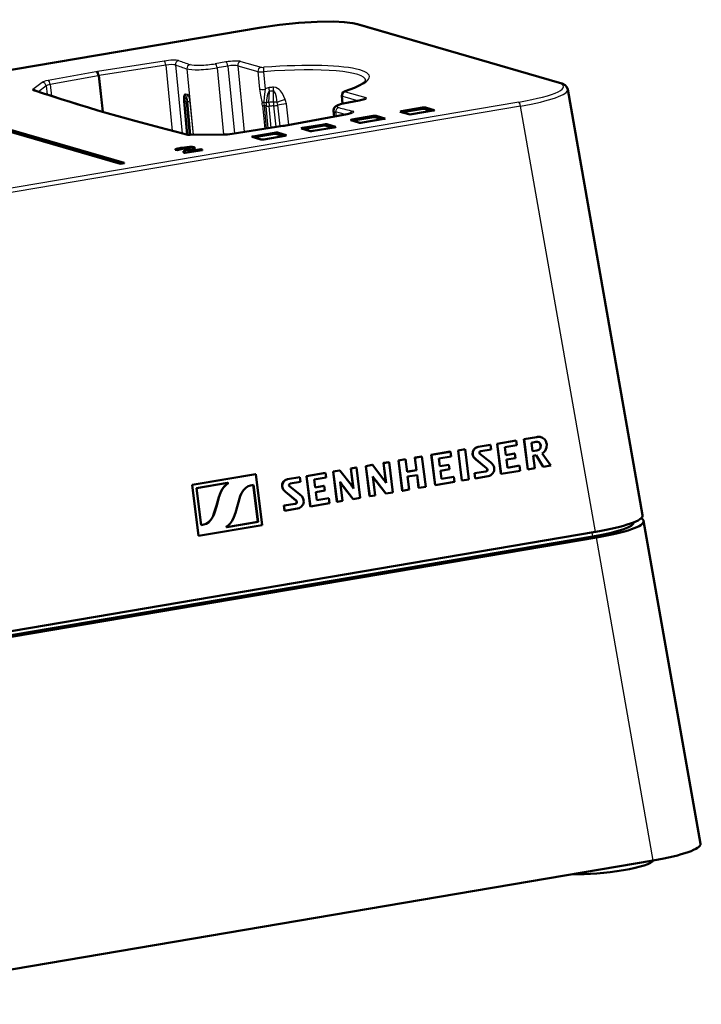
# Model space of a CAD drawing. Extents: x 0 to 594, y 0 to 420.
# Drawn here: x 363 to 452, y 76 to 204 of the extents above; entities that cross this region are included whole.
import ezdxf

# ---------------------------------------------------------------- set-up
doc = ezdxf.new("R2010")
doc.units = 0

msp = doc.modelspace()

# ---------------------------------------------------------------- linework, layer by layer
at = {"color": 7, "lineweight": 50}
for p, q in [((394.310699, 202.981995), (293.519226, 185.858871)), ((406.851013, 203.409668), (433.204834, 195.766846)), ((345.687103, 194.017731), (375.980774, 185.23233)), ((345.692291, 193.968658), (375.985962, 185.183243)), ((346.146942, 194.095856), (376.440613, 185.31044)), ((404.919769, 193.039246), (404.824768, 194.08522)), ((444.027832, 139.355057), (434.266174, 194.906586)), ((384.265778, 193.387085), (384.655975, 189.007599)), ((384.301025, 193.761017), (384.304108, 193.773026)), ((405.697693, 193.200058), (407.091797, 193.43689)), ((407.091797, 193.43689), (407.769379, 193.60939)), ((405.517944, 191.679901), (397.306549, 190.172943)), ((403.743958, 192.126465), (403.810852, 191.367218)), ((406.151428, 190.969711), (408.912537, 191.438782)), ((410.437408, 191.122955), (409.300537, 191.452667)), ((412.427399, 191.983871), (413.564301, 191.654175)), ((412.589081, 192.063385), (415.350189, 192.532471)), ((415.40799, 192.379791), (412.806793, 191.937866)), ((416.713409, 192.137115), (413.952301, 191.668045)), ((415.541809, 192.372131), (416.485657, 192.098419)), ((416.875092, 192.216629), (415.73822, 192.546326)), ((397.126801, 190.142395), (390.50769, 189.103104)), ((397.126801, 190.142395), (397.306549, 190.172943)), ((399.713745, 189.876038), (402.474854, 190.345108)), ((402.532654, 190.192444), (399.931458, 189.750519)), ((402.666473, 190.184784), (403.610291, 189.911072)), ((403.999756, 190.029282), (402.862854, 190.358978)), ((405.989746, 190.890198), (407.126617, 190.560486)), ((408.970306, 191.286102), (406.36911, 190.844208)), ((410.275726, 191.043442), (407.514648, 190.574371)), ((409.104156, 191.278473), (410.047974, 191.004745)), ((389.330994, 189.003418), (385.042969, 188.988266)), ((393.276062, 188.782364), (396.03717, 189.251434)), ((396.094971, 189.098755), (393.493774, 188.65686)), ((397.400391, 188.856094), (394.639282, 188.387024)), ((396.22879, 189.091125), (397.172638, 188.817398)), ((397.562073, 188.935608), (396.425201, 189.26532)), ((399.552063, 189.796524), (400.688934, 189.466827)), ((403.838074, 189.949768), (401.076965, 189.480682)), ((393.11438, 188.70285), (394.251282, 188.373138)), ((383.36084, 187.023407), (383.107422, 187.083801)), ((383.11261, 187.034714), (383.107422, 187.083801)), ((383.366028, 186.974335), (383.11261, 187.034714)), ((383.366028, 186.974335), (383.36084, 187.023407)), ((384.181854, 186.733719), (384.176666, 186.782806)), ((384.411682, 186.664307), (384.321136, 186.690582)), ((384.41687, 186.615234), (384.326355, 186.641495)), ((386.642181, 187.043243), (384.411682, 186.664307)), ((384.41687, 186.615234), (384.411682, 186.664307)), ((386.6474, 186.994171), (384.41687, 186.615234)), ((384.556885, 187.008041), (384.654999, 187.041809)), ((384.946075, 187.250122), (384.617798, 187.268982)), ((384.951294, 187.201035), (384.622986, 187.21991)), ((384.839294, 186.856644), (384.822968, 186.842926)), ((384.844727, 186.833939), (386.437897, 187.102493)), ((385.212952, 187.063873), (385.129333, 187.033783)), ((385.134552, 186.984711), (385.129333, 187.033783)), ((385.21814, 187.014801), (385.134552, 186.984711)), ((385.21814, 187.014801), (385.212952, 187.063873)), ((385.65274, 187.245941), (385.647522, 187.295013)), ((386.437897, 187.102493), (386.642181, 187.043243)), ((386.6474, 186.994171), (386.642181, 187.043243)), ((376.440613, 185.31044), (375.980774, 185.23233)), ((375.985962, 185.183243), (375.980774, 185.23233)), ((376.445801, 185.261353), (375.985962, 185.183243)), ((376.445801, 185.261353), (376.440613, 185.31044)), ((427.534454, 149.112686), (425.058594, 148.692078)), ((427.55307, 149.109772), (425.07724, 148.689148)), ((427.534454, 149.112686), (427.55307, 149.109772)), ((427.629456, 148.501007), (427.55307, 149.109772)), ((428.548187, 149.284897), (430.197784, 149.565155)), ((429.04306, 145.340057), (428.548187, 149.284897)), ((428.548187, 149.284897), (428.566803, 149.281982)), ((428.566803, 149.281982), (430.216431, 149.562225)), ((429.061676, 145.337128), (428.566803, 149.281982)), ((420.874298, 147.981216), (419.968933, 147.827408)), ((419.968933, 147.827408), (420.463837, 143.882553)), ((419.968933, 147.827408), (419.987579, 147.824493)), ((420.892944, 147.978302), (419.987579, 147.824493)), ((419.987579, 147.824493), (420.482452, 143.879639)), ((420.874298, 147.981216), (420.892944, 147.978302)), ((421.387817, 144.033447), (420.892944, 147.978302)), ((424.172821, 148.541779), (422.578094, 148.270859)), ((424.191437, 148.538864), (422.59671, 148.267944)), ((422.921906, 147.701248), (424.267853, 147.929901)), ((424.172821, 148.541779), (424.191437, 148.538864)), ((424.267853, 147.929901), (424.191437, 148.538864)), ((425.058594, 148.692078), (425.553436, 144.747604)), ((425.058594, 148.692078), (425.07724, 148.689148)), ((425.07724, 148.689148), (425.572052, 144.74469)), ((426.05896, 148.234192), (427.629456, 148.501007)), ((426.187836, 147.20697), (426.05896, 148.234192)), ((430.106781, 148.921478), (429.546051, 148.826599)), ((429.546051, 148.826599), (429.686737, 147.705185)), ((429.66983, 147.708389), (430.218079, 147.801529)), ((429.686737, 147.705185), (430.236725, 147.798615)), ((413.097137, 146.662323), (412.194275, 146.508942)), ((412.194275, 146.508942), (412.689148, 142.564087)), ((412.194275, 146.508942), (412.212921, 146.506012)), ((413.115784, 146.659409), (412.212921, 146.506012)), ((412.212921, 146.506012), (412.707794, 142.561172)), ((413.097137, 146.662323), (413.115784, 146.659409)), ((413.318726, 145.041763), (413.115784, 146.659409)), ((415.24292, 147.026855), (414.335083, 146.87262)), ((414.335083, 146.87262), (414.537994, 145.254974)), ((414.335083, 146.87262), (414.353699, 146.86972)), ((415.261566, 147.023941), (414.353699, 146.86972)), ((414.353699, 146.86972), (414.556641, 145.252075)), ((415.24292, 147.026855), (415.261566, 147.023941)), ((415.756439, 143.079102), (415.261566, 147.023941)), ((418.955231, 147.655182), (416.47937, 147.234573)), ((416.47937, 147.234573), (416.974182, 143.2901)), ((416.47937, 147.234573), (416.497986, 147.231659)), ((418.973846, 147.652267), (416.497986, 147.231659)), ((416.497986, 147.231659), (416.992828, 143.287186)), ((417.479736, 146.776703), (419.050232, 147.043503)), ((417.608612, 145.749481), (417.479736, 146.776703)), ((418.955231, 147.655182), (418.973846, 147.652267)), ((419.050232, 147.043503), (418.973846, 147.652267)), ((422.304718, 146.642746), (423.672729, 145.499847)), ((422.323334, 146.639832), (423.691345, 145.496933)), ((424.201965, 146.26709), (422.82312, 147.388824)), ((427.342957, 147.409302), (426.187073, 147.212921)), ((427.361603, 147.406372), (426.187836, 147.20697)), ((426.262207, 146.613968), (427.435974, 146.813385)), ((426.394836, 145.556946), (426.262207, 146.613968)), ((427.342957, 147.409302), (427.361603, 147.406372)), ((427.435974, 146.813385), (427.361603, 147.406372)), ((430.157745, 147.177414), (429.761383, 147.110077)), ((429.761383, 147.110077), (429.965637, 145.490707)), ((431.048767, 145.680786), (430.13913, 147.180328)), ((431.067383, 145.677887), (430.157745, 147.177414)), ((430.949127, 147.427383), (432.050812, 145.84494)), ((404.525421, 145.203766), (403.689575, 145.061752)), ((404.544067, 145.200836), (403.708191, 145.058838)), ((404.525421, 145.203766), (404.544067, 145.200836)), ((406.062103, 143.263809), (404.544067, 145.200836)), ((406.706146, 145.574234), (405.995026, 145.45343)), ((405.995026, 145.45343), (406.317413, 142.882294)), ((405.995026, 145.45343), (406.013672, 145.450516)), ((406.724762, 145.57132), (406.013672, 145.450516)), ((406.013672, 145.450516), (406.33847, 142.85997)), ((406.706146, 145.574234), (406.724762, 145.57132)), ((407.219604, 141.626846), (406.724762, 145.57132)), ((407.94223, 145.784027), (408.77771, 145.925964)), ((408.437378, 141.839813), (407.94223, 145.784027)), ((407.94223, 145.784027), (407.960846, 145.781113)), ((407.960846, 145.781113), (408.796356, 145.923065)), ((408.456024, 141.836899), (407.960846, 145.781113)), ((408.77771, 145.925964), (408.796356, 145.923065)), ((408.796356, 145.923065), (410.314911, 143.986313)), ((410.247681, 146.175705), (410.958435, 146.296448)), ((410.570251, 143.604523), (410.247681, 146.175705)), ((410.247681, 146.175705), (410.266327, 146.172791)), ((410.266327, 146.172791), (410.977081, 146.293533)), ((410.591278, 143.582474), (410.266327, 146.172791)), ((410.958435, 146.296448), (410.977081, 146.293533)), ((410.977081, 146.293533), (411.471893, 142.349258)), ((414.537994, 145.254974), (413.317963, 145.047714)), ((414.556641, 145.252075), (413.318726, 145.041763)), ((414.537994, 145.254974), (414.556641, 145.252075)), ((418.763733, 145.951797), (417.607849, 145.755432)), ((418.782379, 145.948883), (417.608612, 145.749481)), ((417.682983, 145.156479), (418.85675, 145.355881)), ((417.815582, 144.099442), (417.682983, 145.156479)), ((418.763733, 145.951797), (418.782379, 145.948883)), ((418.85675, 145.355881), (418.782379, 145.948883)), ((425.572052, 144.74469), (428.076447, 145.170135)), ((427.975189, 145.831512), (426.394073, 145.562897)), ((427.993835, 145.828583), (426.394836, 145.556946)), ((427.975189, 145.831512), (427.993835, 145.828583)), ((428.076447, 145.170135), (427.993835, 145.828583)), ((429.04306, 145.340057), (429.061676, 145.337128)), ((429.965637, 145.490707), (429.061676, 145.337128)), ((431.048767, 145.680786), (431.067383, 145.677887)), ((432.050812, 145.84494), (431.067383, 145.677887)), ((393.581055, 144.729614), (385.304108, 143.323471)), ((393.599701, 144.7267), (385.322754, 143.320557)), ((393.581055, 144.729614), (393.599701, 144.7267)), ((394.434631, 138.071259), (393.599701, 144.7267)), ((399.334717, 144.32193), (397.740173, 144.051025)), ((399.353363, 144.319016), (397.758789, 144.048126)), ((399.334717, 144.32193), (399.353363, 144.319016)), ((399.429718, 143.710236), (399.353363, 144.319016)), ((402.685455, 144.891174), (400.209412, 144.47052)), ((400.209412, 144.47052), (400.704254, 140.526062)), ((400.209412, 144.47052), (400.228058, 144.467621)), ((402.704102, 144.88826), (400.228058, 144.467621)), ((400.228058, 144.467621), (400.7229, 140.523148)), ((401.209808, 144.012665), (402.780457, 144.279495)), ((401.338654, 142.985443), (401.209808, 144.012665)), ((402.685455, 144.891174), (402.704102, 144.88826)), ((402.780457, 144.279495), (402.704102, 144.88826)), ((403.689575, 145.061752), (404.184753, 141.11734)), ((403.689575, 145.061752), (403.708191, 145.058838)), ((403.708191, 145.058838), (404.203369, 141.114441)), ((408.867828, 144.427673), (408.857605, 144.422043)), ((408.857605, 144.422043), (409.166779, 141.957642)), ((413.399475, 144.397934), (414.637421, 144.608246)), ((413.610657, 142.714554), (413.399475, 144.397934)), ((414.618774, 144.611145), (414.829956, 142.92778)), ((414.637421, 144.608246), (414.848572, 142.924866)), ((419.395966, 144.374008), (417.81485, 144.105408)), ((419.414612, 144.371094), (417.815582, 144.099442)), ((419.395966, 144.374008), (419.414612, 144.371094)), ((419.497192, 143.712646), (419.414612, 144.371094)), ((420.463837, 143.882553), (420.482452, 143.879639)), ((420.482452, 143.879639), (421.387817, 144.033447)), ((423.587036, 145.086014), (422.104218, 144.834106)), ((422.104218, 144.834106), (422.186829, 144.175659)), ((422.104218, 144.834106), (422.122864, 144.831192)), ((423.605652, 145.083099), (422.122864, 144.831192)), ((422.122864, 144.831192), (422.205444, 144.172745)), ((422.186829, 144.175659), (422.205444, 144.172745)), ((422.205444, 144.172745), (423.896423, 144.460022)), ((425.553436, 144.747604), (425.572052, 144.74469)), ((385.304108, 143.323471), (386.139038, 136.66803)), ((385.304108, 143.323471), (385.322754, 143.320557)), ((385.322754, 143.320557), (386.157654, 136.6651)), ((385.862793, 142.902588), (389.92038, 143.591904)), ((386.470154, 138.061203), (385.862793, 142.902588)), ((389.92038, 143.591904), (389.936646, 143.5923)), ((389.93573, 143.483505), (389.954346, 143.480591)), ((393.269165, 143.327347), (393.875702, 138.492493)), ((393.286987, 143.330963), (393.894348, 138.489578)), ((399.363647, 142.047394), (397.985199, 143.169189)), ((398.083801, 143.481598), (399.429718, 143.710236)), ((402.493958, 143.18779), (401.337921, 142.991394)), ((402.512604, 143.184875), (401.338654, 142.985443)), ((401.413055, 142.392426), (402.587006, 142.591873)), ((402.493958, 143.18779), (402.512604, 143.184875)), ((402.587006, 142.591873), (402.512604, 143.184875)), ((404.605347, 143.699646), (404.615173, 143.705215)), ((404.91449, 141.235245), (404.605347, 143.699646)), ((405.012909, 143.11116), (406.295593, 141.475952)), ((405.031555, 143.108246), (406.31424, 141.473038)), ((406.328613, 142.861511), (406.33847, 142.85997)), ((406.33847, 142.85997), (406.332214, 142.854614)), ((410.547882, 142.198364), (409.265533, 143.833633)), ((410.566528, 142.19545), (409.28418, 143.830719)), ((410.581024, 143.584076), (410.591278, 143.582474)), ((410.584686, 143.577057), (410.591278, 143.582474)), ((412.689148, 142.564087), (412.707794, 142.561172)), ((412.707794, 142.561172), (413.610657, 142.714554)), ((414.829956, 142.92778), (414.848572, 142.924866)), ((414.848572, 142.924866), (415.756439, 143.079102)), ((416.974182, 143.2901), (416.992828, 143.287186)), ((416.992828, 143.287186), (419.497192, 143.712646)), ((388.783447, 141.708221), (388.493256, 140.649628)), ((388.802094, 141.705307), (388.511871, 140.646698)), ((397.466797, 142.422913), (398.834778, 141.280212)), ((397.485413, 142.419998), (398.853424, 141.277298)), ((401.545654, 141.335403), (401.413055, 142.392426)), ((403.125854, 141.60994), (401.544922, 141.341354)), ((403.14447, 141.607025), (401.545654, 141.335403)), ((403.125854, 141.60994), (403.14447, 141.607025)), ((403.227081, 140.948578), (403.14447, 141.607025)), ((406.295593, 141.475952), (406.31424, 141.473038)), ((406.31424, 141.473038), (407.219604, 141.626846)), ((408.437378, 141.839813), (408.456024, 141.836899)), ((409.166779, 141.957642), (408.456024, 141.836899)), ((410.547882, 142.198364), (410.566528, 142.19545)), ((411.471893, 142.349258), (410.566528, 142.19545)), ((390.955048, 139.686859), (391.245483, 140.745117)), ((398.748901, 140.866348), (397.266449, 140.614502)), ((397.266449, 140.614502), (397.34906, 139.956055)), ((397.266449, 140.614502), (397.285095, 140.611588)), ((398.767548, 140.863434), (397.285095, 140.611588)), ((397.285095, 140.611588), (397.367706, 139.95314)), ((397.367706, 139.95314), (399.058319, 140.240356)), ((400.704254, 140.526062), (400.7229, 140.523148)), ((400.7229, 140.523148), (403.227081, 140.948578)), ((404.184753, 141.11734), (404.203369, 141.114441)), ((404.203369, 141.114441), (404.91449, 141.235245)), ((397.34906, 139.956055), (397.367706, 139.95314)), ((386.157654, 136.6651), (394.434631, 138.071259)), ((393.875702, 138.492493), (389.818298, 137.803192)), ((389.818298, 137.803192), (389.836945, 137.800293)), ((389.836945, 137.800293), (389.820465, 137.799866)), ((393.894348, 138.489578), (389.836945, 137.800293)), ((393.875702, 138.492493), (393.894348, 138.489578)), ((451.559875, 96.507591), (444.161255, 138.611572)), ((437.532715, 136.585144), (331.195984, 118.519966)), ((437.879822, 137.18927), (331.620239, 119.137184)), ((438.013245, 136.445801), (331.676544, 118.380608)), ((386.139038, 136.66803), (386.157654, 136.6651)), ((437.918365, 137.195831), (437.879822, 137.18927)), ((445.411865, 94.341805), (334.930145, 75.572441))]:
    msp.add_line(p, q, dxfattribs=at)
at = {"color": 7, "lineweight": 25}
for p, q in [((394.342438, 202.979858), (293.550964, 185.85672)), ((406.65976, 203.420258), (433.01355, 195.777435)), ((381.664337, 198.607742), (372.966095, 197.241974)), ((381.872467, 198.063141), (373.174194, 196.697388)), ((381.872467, 198.063141), (382.707764, 189.498886)), ((383.121582, 198.093887), (383.991821, 189.17067)), ((389.709595, 198.484955), (388.315491, 198.248108)), ((389.950256, 197.945679), (388.556122, 197.708832)), ((389.950256, 197.945679), (390.815643, 189.151413)), ((391.248474, 197.992096), (392.098602, 189.352859)), ((391.248474, 197.992096), (393.875305, 197.230286)), ((391.656921, 198.554565), (394.283783, 197.792755)), ((372.773651, 197.20929), (366.525024, 196.062531)), ((373.045898, 196.675598), (366.797272, 195.528839)), ((372.966095, 197.241974), (372.773651, 197.20929)), ((373.174194, 196.697388), (373.045898, 196.675598)), ((373.045898, 196.675598), (373.56308, 192.010712)), ((373.174194, 196.697388), (373.698181, 191.971176)), ((384.62027, 197.582428), (385.461914, 188.989685)), ((388.556122, 197.708832), (389.408508, 189.004242)), ((393.875305, 197.230286), (394.095398, 194.942551)), ((394.621582, 197.210052), (394.842621, 194.922394)), ((365.738037, 195.821808), (364.552185, 194.907013)), ((366.272614, 195.368347), (365.276428, 194.599869)), ((366.272614, 195.368347), (366.406677, 194.226257)), ((366.797272, 195.528839), (366.971771, 194.042053)), ((384.436584, 194.338318), (384.649628, 194.266968)), ((395.324951, 193.213272), (395.372986, 194.647491)), ((395.911835, 193.252075), (395.928009, 194.684204)), ((404.988373, 193.056213), (404.899658, 194.033127)), ((404.899658, 194.033127), (407.00589, 193.422302)), ((405.308105, 194.595612), (407.934967, 193.833801)), ((427.881104, 193.253357), (327.089661, 176.130234)), ((428.119476, 192.733398), (327.328003, 175.610291)), ((384.244202, 193.501343), (384.644501, 189.009262)), ((384.261841, 193.493927), (384.244202, 193.501343)), ((384.295959, 193.362091), (384.684235, 189.004028)), ((384.366486, 193.850128), (384.579376, 193.778259)), ((384.510773, 193.289001), (384.931732, 188.989151)), ((384.680908, 193.272232), (385.100311, 188.988419)), ((385.020416, 193.238953), (385.436554, 188.989594)), ((394.472443, 192.816391), (394.77832, 189.773651)), ((394.684662, 192.792236), (394.969299, 189.80365)), ((395.216064, 189.842422), (394.956085, 192.737549)), ((395.597351, 189.902283), (395.344177, 192.711121)), ((396.250824, 190.004883), (395.934387, 192.750153)), ((396.773895, 190.087021), (396.456543, 192.836761)), ((397.904388, 190.282684), (397.588135, 193.014771)), ((405.729431, 193.197906), (407.123535, 193.434753)), ((437.879822, 137.18927), (428.119476, 192.733398)), ((405.556183, 191.678909), (397.344788, 190.171951)), ((405.295349, 191.639038), (404.013733, 191.95816)), ((404.013733, 191.95816), (404.061768, 191.412659)), ((408.9375, 191.280548), (408.912537, 191.438782)), ((409.338806, 191.210419), (409.300537, 191.452667)), ((412.58786, 191.937347), (412.589081, 192.063385)), ((412.825806, 191.936584), (415.427032, 192.37851)), ((413.813263, 191.650223), (412.825806, 191.936584)), ((415.375183, 192.374207), (415.350189, 192.532471)), ((415.427032, 192.37851), (416.427094, 192.08847)), ((415.776489, 192.304077), (415.73822, 192.546326)), ((416.882385, 192.183823), (416.875092, 192.216629)), ((397.152344, 190.139252), (390.533234, 189.099945)), ((397.152344, 190.139252), (397.344788, 190.171951)), ((399.95047, 189.749237), (402.551666, 190.191162)), ((402.499847, 190.186859), (402.474854, 190.345108)), ((402.551666, 190.191162), (403.551727, 189.901123)), ((402.901123, 190.11673), (402.862854, 190.358978)), ((406.150208, 190.843658), (406.151428, 190.969711)), ((406.388153, 190.842926), (408.989349, 191.284821)), ((407.37558, 190.556549), (406.388153, 190.842926)), ((408.989349, 191.284821), (409.98941, 190.994797)), ((410.444733, 191.090149), (410.437408, 191.122955)), ((389.280762, 188.994202), (384.992737, 188.979065)), ((393.512787, 188.655563), (396.114014, 189.097473)), ((396.062164, 189.093185), (396.03717, 189.251434)), ((396.114014, 189.097473), (397.114075, 188.807449)), ((396.46344, 189.023071), (396.425201, 189.26532)), ((397.569366, 188.902802), (397.562073, 188.935608)), ((399.712524, 189.75), (399.713745, 189.876038)), ((400.937897, 189.462875), (399.95047, 189.749237)), ((404.00705, 189.996475), (403.999756, 190.029282)), ((393.274841, 188.656311), (393.276062, 188.782364)), ((394.500244, 188.369202), (393.512787, 188.655563)), ((383.681519, 187.070648), (383.676331, 187.11972)), ((384.089966, 187.158096), (384.084778, 187.207184)), ((384.326355, 186.641495), (384.321136, 186.690582)), ((384.622986, 187.21991), (384.617798, 187.268982)), ((384.839294, 186.856644), (384.834076, 186.905731)), ((384.951294, 187.201035), (384.946075, 187.250122)), ((385.620728, 187.194748), (385.615509, 187.243835)), ((430.197784, 149.565155), (430.216431, 149.562225)), ((422.578094, 148.270859), (422.59671, 148.267944)), ((430.218079, 147.801529), (430.236725, 147.798615)), ((430.734436, 148.462006), (430.753082, 148.459106)), ((421.86853, 147.34845), (421.887146, 147.345535)), ((422.304718, 146.642746), (422.323334, 146.639832)), ((423.672729, 145.499847), (423.691345, 145.496933)), ((397.740173, 144.051025), (397.758789, 144.048126)), ((423.587036, 145.086014), (423.605652, 145.083099)), ((397.030609, 143.128632), (397.049255, 143.125717)), ((405.012909, 143.11116), (405.031555, 143.108246)), ((409.265533, 143.833633), (409.28418, 143.830719)), ((388.783447, 141.708221), (388.802094, 141.705307)), ((397.466797, 142.422913), (397.485413, 142.419998)), ((398.834778, 141.280212), (398.853424, 141.277298)), ((388.493256, 140.649628), (388.511871, 140.646698)), ((398.748901, 140.866348), (398.767548, 140.863434)), ((437.532623, 136.58519), (437.465668, 137.118912)), ((445.411865, 94.341805), (438.013245, 136.445801))]:
    msp.add_line(p, q, dxfattribs=at)
at = {"color": 7, "lineweight": 50}
for points in [[(394.310699, 202.981995), (396.713593, 203.333496), (399.198059, 203.589264), (401.599091, 203.732117), (403.758301, 203.752014), (405.135559, 203.684174), (406.256317, 203.544998), (406.851013, 203.409668)], [(405.255737, 194.661835), (406.461426, 195.110229), (407.246063, 195.486053), (407.660583, 195.749664), (407.884583, 195.949753), (407.960175, 196.064453)], [(434.266174, 194.906586), (434.153564, 195.19162), (433.912903, 195.444855), (433.537323, 195.651947), (433.204834, 195.766846)], [(405.255737, 194.661835), (405.009155, 194.529953), (404.853424, 194.306732), (404.824768, 194.08522)], [(405.697693, 193.200058), (404.785889, 193.003967), (404.278381, 192.830063), (403.996521, 192.666229), (403.832031, 192.485504), (403.742584, 192.206238), (403.743958, 192.126465)], [(405.517944, 191.679901), (406.001221, 191.795349), (406.1073, 191.836853)], [(384.591736, 189.019196), (384.748749, 188.997772), (385.042969, 188.988266)], [(383.977509, 187.287155), (384.982361, 187.399475), (385.321014, 187.395966), (385.545197, 187.361389)], [(384.176666, 186.782806), (384.177643, 186.797485), (384.194336, 186.828064), (384.229767, 186.859985), (384.350311, 186.926941), (384.556885, 187.008041)], [(384.321136, 186.690582), (384.2258, 186.727448), (384.196136, 186.748352), (384.179688, 186.770935), (384.176666, 186.782806)], [(384.326355, 186.641495), (384.229919, 186.678955), (384.200745, 186.699829), (384.184814, 186.722076), (384.181854, 186.733719)], [(384.654999, 187.041809), (384.905029, 187.136597), (384.979492, 187.17569)], [(385.129333, 187.033783), (384.901978, 186.944031), (384.834076, 186.905731)], [(385.134552, 186.984711), (384.904846, 186.893814), (384.839294, 186.856644)], [(385.005859, 187.211273), (385.004639, 187.216202), (384.998016, 187.225616), (384.985962, 187.23439), (384.946075, 187.250122)], [(385.615509, 187.243835), (385.520782, 187.187027), (385.212952, 187.063873)], [(385.620728, 187.194748), (385.529846, 187.139908), (385.21814, 187.014801)], [(385.545197, 187.361389), (385.612915, 187.334808), (385.63382, 187.319763), (385.645386, 187.303528), (385.647522, 187.295013)], [(430.674622, 149.571106), (430.978851, 149.474396), (431.217072, 149.299469), (431.389313, 149.061035), (431.47522, 148.849365), (431.524048, 148.616425)], [(422.578094, 148.270859), (422.260284, 148.146729), (422.027313, 147.923462), (421.892334, 147.643265), (421.86853, 147.34845)], [(422.59671, 148.267944), (422.278931, 148.143829), (422.045959, 147.920532), (421.91098, 147.64035), (421.887146, 147.345535)], [(422.82312, 147.388824), (422.770264, 147.472885), (422.774628, 147.570053), (422.827972, 147.654709), (422.921906, 147.701248)], [(430.218079, 147.801529), (430.4935, 147.903961), (430.652832, 148.067749), (430.715027, 148.212051), (430.734436, 148.462006)], [(430.236725, 147.798615), (430.512146, 147.901062), (430.671478, 148.06485), (430.733643, 148.209137), (430.753082, 148.459106)], [(430.734436, 148.462006), (430.658752, 148.687607), (430.572327, 148.800964), (430.464996, 148.879578), (430.32312, 148.927307)], [(430.753082, 148.459106), (430.677399, 148.684692), (430.590973, 148.79805), (430.479706, 148.878693), (430.331573, 148.926086)], [(431.524048, 148.616425), (431.501495, 148.189545), (431.430634, 147.970337), (431.315857, 147.762482), (431.156769, 147.579041), (430.949127, 147.427383)], [(421.86853, 147.34845), (421.940643, 147.060669), (422.033783, 146.91156), (422.304718, 146.642746)], [(421.887146, 147.345535), (421.95929, 147.057755), (422.052429, 146.90863), (422.323334, 146.639832)], [(423.672729, 145.499847), (423.744568, 145.416611), (423.774292, 145.329285), (423.767609, 145.245224), (423.730347, 145.171768), (423.587036, 145.086014)], [(423.691345, 145.496933), (423.763214, 145.413696), (423.792908, 145.32637), (423.786224, 145.24231), (423.748962, 145.168854), (423.686859, 145.113312), (423.605652, 145.083099)], [(424.679413, 145.539886), (424.622437, 145.777588), (424.426392, 146.063263), (424.201965, 146.26709)], [(397.740173, 144.051025), (397.422302, 143.926926), (397.189331, 143.70369), (397.054382, 143.423523), (397.030609, 143.128632)], [(397.758789, 144.048126), (397.440918, 143.924011), (397.207977, 143.700775), (397.073029, 143.420609), (397.049255, 143.125717)], [(389.93573, 143.483505), (389.707092, 143.319611), (389.489471, 143.110077), (389.221161, 142.750412), (388.983673, 142.287369), (388.783447, 141.708221)], [(389.954346, 143.480591), (389.725708, 143.316696), (389.508087, 143.107162), (389.239777, 142.747498), (389.002319, 142.284454), (388.802094, 141.705307)], [(391.245483, 140.745117), (391.58783, 141.828888), (391.757904, 142.231537), (392.002258, 142.646561), (392.284729, 142.944183), (392.625031, 143.148239), (392.930054, 143.254196), (393.286987, 143.330963)], [(397.030609, 143.128632), (397.102722, 142.840988), (397.195862, 142.691864), (397.466797, 142.422913)], [(397.049255, 143.125717), (397.121368, 142.838074), (397.214478, 142.688934), (397.485413, 142.419998)], [(397.985199, 143.169189), (397.932343, 143.253082), (397.936707, 143.350266), (397.98996, 143.435013), (398.083801, 143.481598)], [(398.834778, 141.280212), (398.906616, 141.196976), (398.93631, 141.109634), (398.929565, 141.025574), (398.892273, 140.952118), (398.748901, 140.866348)], [(398.853424, 141.277298), (398.925262, 141.194061), (398.954926, 141.10672), (398.948212, 141.022659), (398.910889, 140.949203), (398.848755, 140.893646), (398.767548, 140.863434)], [(399.841492, 141.320267), (399.784485, 141.55777), (399.588257, 141.843552), (399.363647, 142.047394)], [(388.493256, 140.649628), (388.152557, 139.570633), (387.983398, 139.169067), (387.740723, 138.754425), (387.460632, 138.456329), (387.123718, 138.251358), (386.822083, 138.144623), (386.469391, 138.067184)], [(388.511871, 140.646698), (388.169464, 139.56311), (387.999329, 139.160538), (387.754974, 138.745575), (387.472504, 138.447968), (387.132202, 138.243927), (386.827148, 138.13797), (386.470154, 138.061203)], [(389.802826, 137.911194), (390.031525, 138.075226), (390.249176, 138.284821), (390.517517, 138.644501), (390.754944, 139.107574), (390.955048, 139.686859)]]:
    msp.add_lwpolyline(points, dxfattribs=at)
at = {"color": 7, "lineweight": 25}
for points in [[(384.244202, 193.501343), (384.241333, 193.984833), (384.296051, 194.234711), (384.34787, 194.316406), (384.389832, 194.340744), (384.436584, 194.338318)], [(384.649628, 194.266968), (384.697388, 194.238647), (384.786743, 194.123749), (384.866302, 193.950912), (384.975281, 193.55072), (385.020416, 193.238953)], [(394.095398, 194.942551), (394.206116, 194.164703), (394.421875, 193.12207)], [(394.842621, 194.922394), (394.686005, 193.915955), (394.669556, 193.246185)], [(395.372986, 194.647491), (395.348969, 194.641266), (395.303986, 194.609909), (395.25058, 194.53801), (395.170227, 194.351654), (395.096191, 194.079391), (395.000397, 193.509048), (394.958008, 193.105789)], [(397.444244, 193.606232), (397.274292, 193.991669), (397.066406, 194.362091), (396.804443, 194.713547), (396.641113, 194.879211), (396.450592, 195.026276), (396.214844, 195.142822), (395.909424, 195.186371)], [(396.401306, 193.201218), (396.286377, 193.891617), (396.154358, 194.377075), (396.048553, 194.59761), (395.977448, 194.670059), (395.928009, 194.684204)], [(384.301025, 193.761017), (384.327393, 193.825958), (384.342712, 193.844406), (384.353271, 193.850342), (384.366486, 193.850128)], [(384.579376, 193.778259), (384.58963, 193.771545), (384.608612, 193.742554), (384.648743, 193.570892), (384.680908, 193.272232)]]:
    msp.add_lwpolyline(points, dxfattribs=at)
for centre, radius, start, end in [((447.249695, 383.555908), 196.236041, 250.925902, 251.388265), ((447.547058, 383.768555), 195.868875, 250.925629, 251.388511), ((364.674011, 194.337601), 0.440063, 71.502081, 99.390884), ((383.378937, 194.241287), 1.062162, 338.392034, 5.241229), ((383.591583, 194.169891), 1.062559, 338.372769, 5.241395), ((390.958801, 194.693787), 4.414477, 359.399027, 5.923449), ((384.302307, 193.40213), 0.039995, 202.39068, 260.98843), ((385.361786, 193.456879), 1.070107, 158.440923, 185.08227), ((385.576721, 193.388794), 1.070644, 158.669324, 185.349249), ((384.661041, 193.99057), 0.718044, 257.912229, 271.5837), ((395.063019, 192.137543), 1.175621, 109.539821, 123.073957), ((391.98233, 192.560394), 2.503304, 5.869529, 12.96581), ((394.708191, 193.984161), 1.191729, 258.587667, 268.869348), ((398.040833, 193.134384), 3.373307, 178.10042, 185.820887), ((396.778748, 192.914124), 1.831007, 173.991023, 185.533418), ((399.616577, 193.12706), 4.292556, 178.849159, 185.560561), ((399.831299, 193.177689), 3.92023, 178.912666, 186.261134), ((402.770691, 178.303711), 16.202677, 109.191796, 113.14905), ((392.529755, 192.434265), 3.947031, 5.852265, 11.205087), ((395.22113, 192.753937), 2.381111, 6.288809, 20.976216), ((485.304352, 514.653931), 332.132013, 255.904031, 256.229544), ((389.16806, 197.725861), 8.732996, 270.739495, 278.993212)]:
    msp.add_arc(centre, radius, start, end, dxfattribs=at)
at = {"color": 7, "lineweight": 50}
for centre, radius, start, end in [((385.300079, 193.478027), 1.038321, 164.184798, 185.024678), ((412.42804, 192.010345), 0.025857, 204.181242, 268.672379), ((412.859589, 191.63562), 0.306862, 99.909439, 119.603074), ((415.458221, 192.084015), 0.3, 73.821675, 99.639708), ((416.872467, 192.186478), 0.02986, 32.310773, 85.025938), ((402.582886, 189.896667), 0.3, 73.821675, 99.639708), ((405.990356, 190.916672), 0.025857, 204.181242, 268.672379), ((406.421906, 190.541962), 0.306862, 99.909439, 119.603074), ((409.020569, 190.990356), 0.3, 73.821675, 99.639708), ((410.434784, 191.092804), 0.02986, 32.310773, 85.025938), ((389.220215, 197.234619), 8.232537, 270.771023, 278.996866), ((396.145203, 188.803009), 0.3, 73.821675, 99.639708), ((397.559448, 188.905457), 0.02986, 32.310773, 85.025938), ((399.552673, 189.822998), 0.025857, 204.181242, 268.672379), ((399.983185, 189.450806), 0.304163, 99.796898, 119.845614), ((403.997131, 189.999115), 0.02986, 32.310773, 85.025938), ((393.11499, 188.729324), 0.025857, 204.181242, 268.672379), ((393.545532, 188.357147), 0.304163, 99.796898, 119.845614), ((384.288574, 183.582123), 3.695752, 103.043758, 108.639855), ((384.438263, 184.040649), 3.171653, 103.898925, 109.86041), ((384.443939, 183.990021), 3.173266, 103.900523, 109.858976), ((385.278595, 179.374466), 8.018737, 99.337602, 103.149626), ((384.884338, 182.472305), 4.801881, 99.584868, 104.570531), ((384.890686, 182.417816), 4.807398, 99.587751, 104.567683), ((384.863342, 182.879227), 4.397013, 93.201852, 100.198178), ((384.8685, 182.830566), 4.396589, 93.201497, 100.198499), ((384.849701, 186.884903), 0.050442, 203.79356, 264.405799), ((384.858276, 186.854965), 0.055565, 115.47615, 169.677349), ((384.904663, 187.023605), 0.183386, 61.727322, 75.278773), ((384.960876, 187.218445), 0.04607, 293.53534, 350.922912), ((385.583557, 187.300903), 0.064794, 299.250549, 354.738578), ((385.588745, 187.251831), 0.064792, 299.250003, 354.739759), ((430.456177, 148.162994), 1.425429, 81.938965, 100.440548), ((430.474792, 148.16008), 1.425429, 81.938965, 100.440548), ((430.234436, 148.233841), 0.699203, 82.010341, 100.516131), ((423.730499, 145.403397), 0.957908, 279.976165, 8.185366), ((415.229553, 148.433685), 7.532088, 212.23633, 217.643094), ((415.273163, 148.448547), 7.562707, 212.118003, 217.634187), ((408.033722, 142.186371), 2.905668, 28.597539, 38.274632), ((389.902649, 143.536209), 0.062236, 302.105288, 66.532292), ((389.921936, 143.533234), 0.061677, 301.623377, 76.028967), ((411.027679, 147.746582), 7.593863, 212.264374, 217.620458), ((411.072418, 147.762268), 7.625906, 212.140966, 217.611415), ((403.777985, 141.459503), 2.910667, 28.643044, 38.306354), ((398.892517, 141.183807), 0.957934, 279.966316, 8.182878), ((389.835236, 137.85878), 0.061563, 121.734243, 255.912965)]:
    msp.add_arc(centre, radius, start, end, dxfattribs=at)
at = {"color": 7, "lineweight": 25}
for centre, major_axis, ratio, start_param, end_param in [((394.39444, 202.489044), (0.08374, -0.492935), 0.360279, 2.9690488659, 3.1415915898), ((397.920776, 201.931076), (9.450928, 1.004662), 0.160457, 0.3739327236, 1.9419910068), ((406.711761, 202.929443), (-0.139252, -0.480217), 0.918993, 3.1415928185, 3.5598987737), ((382.134552, 198.427017), (1.491699, 0.158104), 0.160175, 0.3291008101, 1.874450877), ((381.71637, 198.116943), (0.077545, -0.49395), 0.295295, 1.4154565124, 2.9731628698), ((382.186554, 197.936218), (0.994049, 0.109604), 0.168235, 0.3283234696, 1.8736735923), ((383.590027, 198.163055), (-0.163422, -0.472542), 0.934122, 3.6068845002, 5.1645908564), ((385.087616, 197.651978), (-0.159576, -0.473846), 0.932018, 3.5993351994, 5.1570415569), ((387.369141, 198.522736), (2.486145, 0.263512), 0.160178, 3.4772309202, 5.0858510472), ((388.367493, 197.757309), (0.08374, -0.492935), 0.360279, 1.4113425462, 2.9690489036), ((390.277405, 198.32016), (1.491699, 0.158104), 0.160178, 0.3736417443, 1.9442664897), ((389.761597, 197.994141), (0.08374, -0.492935), 0.360279, 1.4113425462, 2.9690489036), ((390.329407, 197.829376), (0.99408, 0.109169), 0.168565, 0.3729405703, 1.943565944), ((391.708954, 198.063782), (-0.139252, -0.480217), 0.918993, 3.5598987737, 5.1176051311), ((394.335785, 197.301971), (-0.139252, -0.480217), 0.918993, 3.5598987737, 5.1176051311), ((394.743622, 197.870895), (0.497223, 0.052704), 0.160162, 3.515204052, 4.520148126), ((394.708923, 197.29187), (0.03717, -0.498619), 0.188491, 3.3054066655, 4.8631130229), ((391.806152, 194.34375), (16.153107, 1.711716), 0.160159, 0.0017051507, 1.3786605129), ((391.754822, 194.82811), (16.650269, 1.764397), 0.160159, 5.6517691172, 7.6618458199), ((372.825653, 196.718475), (0.09024, -0.491783), 0.423507, 1.4061551665, 2.9638615239), ((373.018097, 196.75119), (0.077545, -0.49395), 0.295295, 1.4154565124, 2.9731628698), ((387.421143, 198.031952), (2.983765, 0.312218), 0.15735, 3.477463846, 5.0860840459), ((394.795654, 197.380096), (0.994934, 0.100571), 0.154492, 3.5160085384, 4.5209517564), ((365.790039, 195.330994), (0.305389, -0.395889), 0.955247, 1.011749678, 2.5694560418), ((367.188049, 195.914566), (1.49173, 0.158051), 0.160156, 2.01432572, 2.8869100434), ((367.240051, 195.423767), (0.995148, 0.099739), 0.164689, 2.015309444, 2.8878940842), ((366.577026, 195.571747), (0.09024, -0.491783), 0.423507, 1.4061551664, 2.9638615238), ((424.254852, 194.293976), (9.469177, 1.000275), 0.159861, 5.0884362996, 6.6564945828), ((433.065552, 195.286621), (-0.139252, -0.480217), 0.918993, 3.1415928052, 3.5598988113), ((366.002228, 194.999802), (1.491791, 0.158081), 0.160144, 2.8869184223, 3.4775554313), ((364.604187, 194.416199), (0.305389, -0.395889), 0.955247, 1.5384659773, 2.5694560319), ((1013.680115, 300.484894), (691.621155, 73.289787), 0.160159, 3.4775855899, 3.5528440525), ((395.016357, 195.085922), (0.995392, 0.095764), 0.148807, 3.5167551602, 4.5226702358), ((395.613464, 191.604446), (0.268524, -3.544579), 0.454079, 3.1386145818, 3.4683021204), ((392.027893, 192.251236), (-16.125336, -1.708771), 0.160159, 4.4523588584, 4.4879615665), ((392.078552, 191.773285), (-15.992218, -1.694664), 0.160159, 4.4523588584, 4.4879615665), ((395.668701, 195.018234), (-0.062958, 0.998016), 0.253791, 4.3551366241, 4.8656454303), ((405.820007, 194.182938), (0.995209, 0.097916), 0.161098, 3.1403782726, 3.5163783952), ((405.360138, 194.104828), (-0.139252, -0.480217), 0.918993, 3.5598987737, 5.1176051311), ((405.768005, 194.673737), (0.497284, 0.052696), 0.160142, 2.5102385976, 3.5151826776), ((405.413635, 194.187408), (-0.157837, 0.474434), 0.796772, 6.0149384232, 6.283256133), ((424.306915, 193.803177), (9.961578, 1.08712), 0.158435, 5.0877855964, 6.2935371884), ((1015.556396, 295.781372), (-671.802979, -71.18969), 0.160159, 0.3326122448, 0.3335445952), ((384.085724, 193.099854), (0.995239, 0.097473), 0.143163, 0.3368918105, 0.9158344553), ((393.996307, 193.226944), (0.985382, -0.17041), 0.177984, 0.2526653879, 0.8498157631), ((393.975922, 192.624725), (0.995972, 0.089584), 0.149133, 0.1655432712, 0.7656902801), ((395.446167, 192.793976), (0.497986, 0.044678), 0.150434, 3.3071698365, 4.4926199244), ((395.438843, 193.045212), (0.499695, -0.017021), 0.337983, 1.8122149316, 2.8771423191), ((392.215881, 190.477325), (-15.234192, -1.614342), 0.160159, 4.4503999949, 4.48992043), ((392.266541, 189.999374), (-15.101044, -1.600227), 0.160159, 4.4501124273, 4.4902079976), ((396.042297, 193.085114), (0.499969, -0.005363), 0.343352, 0.7735639497, 1.8384920774), ((396.055847, 192.83429), (0.496674, 0.057465), 0.144236, 4.4487380465, 5.6341881345), ((397.257996, 192.841736), (0.993469, 0.114113), 0.143184, 1.2156255671, 2.4927130418), ((406.676575, 192.923416), (2.48645, 0.263435), 0.160139, 1.9445737419, 3.553193869), ((405.781433, 192.707123), (-0.08374, 0.492935), 0.360279, 6.1106415572, 6.2830891602), ((407.175537, 192.94397), (-0.08374, 0.492935), 0.360279, 6.1106415572, 6.2830891644), ((406.555237, 193.599457), (1.491852, 0.158058), 0.16014, 5.0861631515, 6.656787897), ((407.986969, 193.343018), (-0.139252, -0.480217), 0.918993, 3.5598987736, 4.5652709962), ((427.933136, 192.762543), (-0.08374, 0.492935), 0.360279, 4.5922051079, 6.1106415572), ((406.728607, 192.432617), (2.984558, 0.307343), 0.161332, 3.139148396, 3.55364621), ((404.466675, 192.031891), (-0.121796, -0.48494), 0.90464, 3.5268580153, 5.0845642475), ((405.608185, 191.18811), (-0.09024, 0.491783), 0.423507, 6.1054541774, 6.2831041827), ((404.893036, 191.826859), (1.491882, 0.158066), 0.160139, 5.1559650864, 6.7013151533), ((406.298126, 191.577515), (-0.119019, -0.485626), 0.902043, 3.521723489, 4.5524281603), ((412.857025, 191.64212), (0.083557, 0.288132), 0.918993, 0.4183061201, 0.8019815943), ((412.857025, 191.64212), (-0.050232, 0.295761), 0.360279, 6.1106415572, 6.2830871533), ((415.458221, 192.084015), (0.050232, -0.295761), 0.360279, 2.9690489036, 3.1414944997), ((415.458221, 192.084015), (0.083557, 0.288132), 0.918993, 6.2830766855, 6.7014914273), ((397.204346, 189.648468), (-0.077545, 0.49395), 0.295295, 6.1147555234, 6.2831853192), ((397.39679, 189.681152), (-0.09024, 0.491783), 0.423507, 6.1054541774, 6.2831041822), ((402.582886, 189.896667), (0.050232, -0.295761), 0.360279, 2.9690489036, 3.1414944997), ((402.582886, 189.896667), (0.083557, 0.288132), 0.918993, 6.2830766855, 6.7014914273), ((406.419342, 190.548431), (0.083557, 0.288132), 0.918993, 0.4183061201, 0.8019815943), ((406.419342, 190.548431), (-0.050232, 0.295761), 0.360279, 6.1106415572, 6.2830871533), ((409.020569, 190.990356), (0.050232, -0.295761), 0.360279, 2.9690489036, 3.1414944997), ((409.020569, 190.990356), (0.083557, 0.288132), 0.918993, 6.2830766855, 6.7014914273), ((385.775055, 189.265518), (1.49173, 0.158096), 0.160157, 3.552821402, 4.14345841), ((384.469818, 188.534302), (0.121948, 0.484901), 0.904789, 0.0000230594, 0.3855657365), ((385.044739, 188.488266), (-0.00177, 0.5), 0.531715, 0.000026387, 0.1902525452), ((389.332764, 188.503418), (-0.00177, 0.5), 0.531715, 0.0000263876, 0.1902525452), ((390.585236, 188.609161), (-0.077545, 0.49395), 0.295295, 6.1147555135, 6.2831858635), ((396.145203, 188.803009), (0.050232, -0.295761), 0.360279, 2.9690489036, 3.1414944997), ((396.145203, 188.803009), (0.083557, 0.288132), 0.918993, 6.2830766855, 6.7014914273), ((399.981689, 189.454773), (0.083557, 0.288132), 0.918993, 0.4183061201, 0.8019815944), ((399.981689, 189.454773), (-0.050232, 0.295761), 0.360279, 6.1106415572, 6.2830871533), ((393.544006, 188.361084), (0.083557, 0.288132), 0.918993, 0.4183061201, 0.8019815944), ((393.544006, 188.361084), (-0.050232, 0.295761), 0.360279, 6.1106415572, 6.2830871533)]:
    msp.add_ellipse(centre, major_axis=major_axis, ratio=ratio, start_param=start_param, end_param=end_param, dxfattribs=at)
at = {"color": 7, "lineweight": 50}
for centre, major_axis, ratio, start_param, end_param in [((992.471069, 296.366577), (669.981995, 69.376152), 0.161704, 3.4825739182, 3.5591140652), ((409.024445, 191.405365), (-0.298676, -0.031929), 0.160985, 3.5160712967, 5.0792714222), ((412.705231, 192.03067), (0.300262, 0.03154), 0.159332, 1.9511407225, 3.1240260555), ((413.840393, 191.701477), (0.298676, 0.031929), 0.160985, 3.516071297, 5.0792714221), ((415.462128, 192.499023), (-0.298676, -0.031929), 0.160985, 3.5160712968, 5.0792714222), ((416.59726, 192.16983), (-0.300262, -0.03154), 0.159332, 1.9511407225, 3.1598941926), ((402.586792, 190.311676), (-0.298676, -0.031929), 0.160985, 3.516071297, 5.0792714221), ((406.267548, 190.936996), (0.300262, 0.03154), 0.159332, 1.9511407226, 3.1240260556), ((407.40271, 190.607788), (0.298676, 0.031929), 0.160985, 3.5160712968, 5.0792714221), ((410.159607, 191.076157), (-0.300262, -0.03154), 0.159332, 1.9511407226, 3.1598941927), ((396.149109, 189.218018), (-0.298676, -0.031929), 0.160985, 3.5160712969, 5.0792714221), ((397.284241, 188.888809), (-0.300262, -0.03154), 0.159332, 1.9511407225, 3.1598941926), ((399.829895, 189.843323), (0.300262, 0.03154), 0.159332, 1.9511407225, 3.1240260556), ((400.965027, 189.51413), (0.298676, 0.031929), 0.160985, 3.5160712968, 5.0792714222), ((403.721924, 189.982483), (-0.300262, -0.03154), 0.159332, 1.9511407226, 3.1598941927), ((393.392212, 188.749649), (0.300262, 0.03154), 0.159332, 1.9511407226, 3.1240260556), ((394.527344, 188.420441), (0.298676, 0.031929), 0.160985, 3.516071297, 5.0792714221), ((434.062256, 138.284668), (9.968018, 1.052933), 0.159859, 5.0926541734, 6.2941829847), ((434.230957, 137.545532), (9.932739, 1.048561), 0.160141, 0.0110347447, 0.2493847606), ((434.239197, 137.542725), (-8.66275, -0.917976), 0.160159, 1.9437582466, 3.133671172), ((434.195587, 137.541183), (9.96814, 1.052933), 0.159858, 5.0884746718, 6.2941825454), ((441.594513, 95.437202), (9.967804, 1.052933), 0.15986, 5.0884525799, 6.2941844591), ((439.115723, 93.75827), (-6.314636, -0.669151), 0.160159, 0.8287384294, 3.0600997667)]:
    msp.add_ellipse(centre, major_axis=major_axis, ratio=ratio, start_param=start_param, end_param=end_param, dxfattribs=at)

doc.saveas('drawing.dxf')
